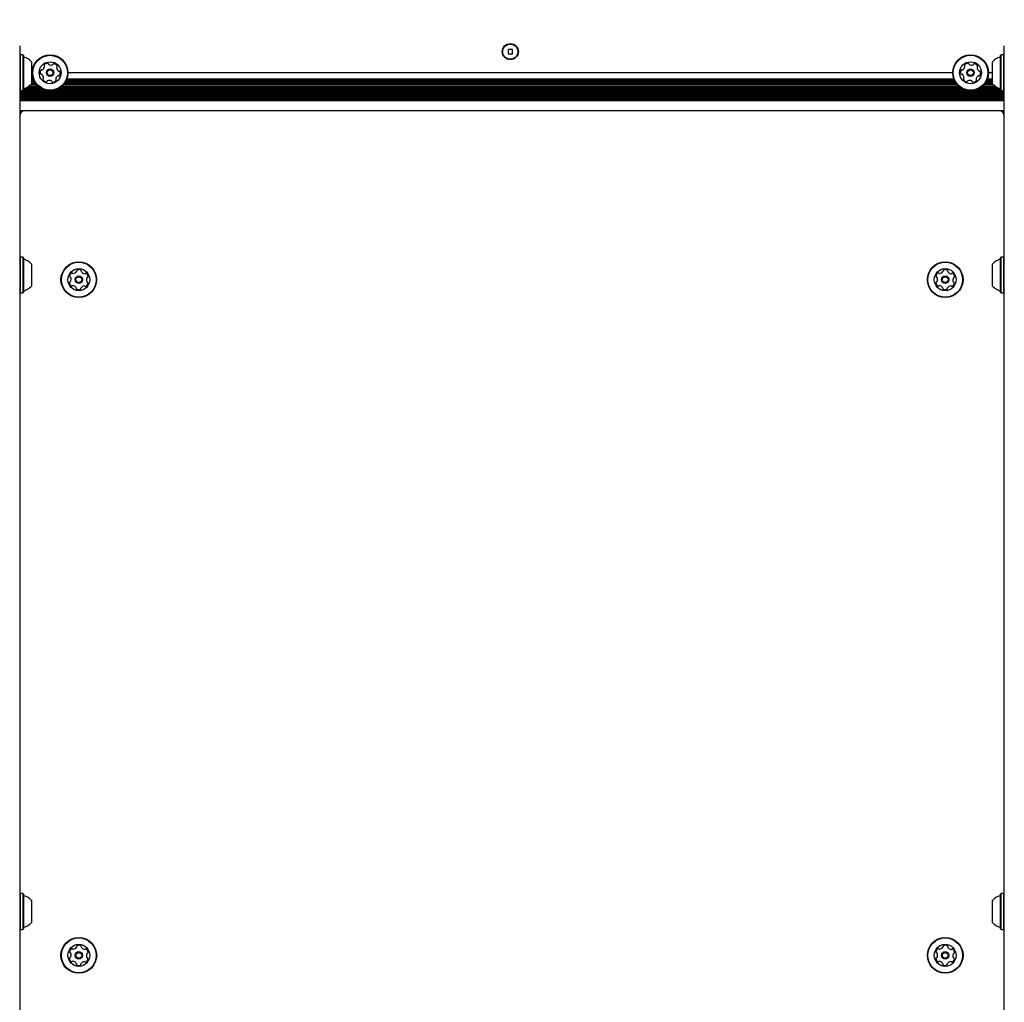
# Model space of a CAD drawing. Units: millimetres. Extents: x 213 to 1340, y 391 to 1608.
# Drawn here: x 587 to 646, y 1000 to 1058 of the extents above; entities that cross this region are included whole.
import ezdxf

# ---------------------------------------------------------------- set-up
doc = ezdxf.new("R2010")
doc.units = ezdxf.units.MM
doc.header["$LTSCALE"] = 100
doc.styles.add('SLDTEXTSTYLE0', font='TXT', dxfattribs={"width": 0.75})
doc.dimstyles.new('SLDDIMSTYLE5', dxfattribs={"dimtxt": 15.875, "dimasz": 8, "dimexe": 0, "dimexo": 0.0625, "dimgap": 3.96875, "dimtad": 2, "dimdec": 0, "dimrnd": 1e-09, "dimzin": 12, "dimdsep": 46, "dimtxsty": 'SLDTEXTSTYLE0', "dimblk1": 'DOT', "dimblk2": 'DOT', "dimsah": 1, "dimcen": 0.09, "dimse1": 1, "dimse2": 1, "dimadec": 0, "dimazin": 3, "dimtfac": 1, "dimtdec": 0, "dimtofl": 0, "dimtmove": 0, "dimatfit": 3, "dimldrblk": 'DOT', "dimfxl": 0, "dimfrac": 2, "dimtolj": 1, "dimtzin": 12, "dimarcsym": 0})

# ---------------------------------------------------------------- blocks, each defined once
blk = doc.blocks.new('_Dot')
at = {"color": 0, "linetype": 'ByBlock', "lineweight": -2}
blk.add_line((-0.5, 0), (-1, 0), dxfattribs=at)
at = {"color": 0, "linetype": 'ByBlock', "const_width": 0.5}
blk.add_lwpolyline([(-0.25, 0, 1), (0.25, 0, 1)], format="xyb", close=True, dxfattribs=at)
blk = doc.blocks.new('_D_11')
at = {"color": 7, "linetype": 'Continuous', "lineweight": 18}
blk.add_line((1100.802, 1586.583), (414.531, 1587.266), dxfattribs=at)
at = {"color": 7, "linetype": 'Continuous', "lineweight": 18, "xscale": 8, "yscale": 8}
for p, rotation in [((414.531, 1587.266, -129.251), 179.9429761964592), ((1100.802, 1586.583, -129.251), 359.9429761964592)]:
    blk.add_blockref('_Dot', p, dxfattribs=dict(at, rotation=rotation))
at = {"color": 7, "linetype": 'Continuous', "lineweight": 18, "insert": (740.092, 1607.406), "char_height": 15.875, "attachment_point": 1, "rotation": 359.94298, "style": 'SLDTEXTSTYLE0'}
blk.add_mtext('686', dxfattribs=at)
blk = doc.blocks.new('_D_12')
at = {"color": 7, "linetype": 'Continuous', "lineweight": 18}
blk.add_line((233.774, 604.757), (233.774, 1418.686), dxfattribs=at)
at = {"color": 7, "linetype": 'Continuous', "lineweight": 18, "xscale": 8, "yscale": 8}
for p, rotation in [((233.774, 1418.686, -129.251), 90.0000000000004), ((233.774, 604.757, -129.251), 270.0000000000004)]:
    blk.add_blockref('_Dot', p, dxfattribs=dict(at, rotation=rotation))
at = {"color": 7, "linetype": 'Continuous', "lineweight": 18, "insert": (213.31, 994.127), "char_height": 15.875, "attachment_point": 1, "rotation": 90, "style": 'SLDTEXTSTYLE0'}
blk.add_mtext('814', dxfattribs=at)

msp = doc.modelspace()

# ---------------------------------------------------------------- linework, layer by layer
at = {"color": 7, "linetype": 'Continuous', "lineweight": 25}
for p, q in [((587.395, 1056.883), (587.395, 1056.683)), ((587.395, 1056.683), (587.395, 1054.291)), ((616.315, 1056.663), (616.315, 1056.403)), ((616.575, 1056.663), (616.315, 1056.663)), ((616.315, 1056.403), (616.575, 1056.403)), ((616.575, 1056.403), (616.575, 1056.663)), ((645.695, 1056.683), (645.695, 1056.883)), ((645.695, 1054.291), (645.695, 1056.683)), ((587.42, 1056.34), (587.395, 1056.316)), ((587.59, 1056.34), (587.42, 1056.34)), ((587.42, 1056.34), (587.42, 1054.226)), ((587.615, 1056.316), (587.59, 1056.34)), ((587.59, 1056.34), (587.59, 1054.226)), ((587.615, 1056.316), (587.615, 1054.25)), ((588.095, 1055.933), (588.095, 1054.633)), ((644.995, 1054.633), (644.995, 1055.933)), ((645.5, 1056.34), (645.475, 1056.316)), ((645.475, 1054.25), (645.475, 1056.316)), ((645.67, 1056.34), (645.5, 1056.34)), ((645.5, 1054.226), (645.5, 1056.34)), ((645.695, 1056.316), (645.67, 1056.34)), ((645.67, 1054.226), (645.67, 1056.34)), ((588.137, 1055.283), (588.095, 1055.283)), ((642.637, 1055.283), (590.252, 1055.283)), ((644.995, 1055.283), (644.752, 1055.283)), ((588.21, 1054.898), (588.095, 1054.898)), ((588.244, 1054.819), (588.095, 1054.819)), ((588.288, 1054.738), (588.095, 1054.738)), ((588.341, 1054.659), (588.095, 1054.659)), ((642.841, 1054.659), (590.048, 1054.659)), ((642.788, 1054.738), (590.101, 1054.738)), ((642.744, 1054.819), (590.145, 1054.819)), ((642.71, 1054.898), (590.179, 1054.898)), ((644.995, 1054.659), (644.548, 1054.659)), ((644.995, 1054.738), (644.601, 1054.738)), ((644.995, 1054.819), (644.645, 1054.819)), ((644.995, 1054.898), (644.679, 1054.898)), ((587.395, 1054.291), (587.395, 1052.11)), ((587.395, 1054.25), (587.42, 1054.226)), ((645.695, 1054.179), (587.395, 1054.179)), ((645.695, 1054.098), (587.395, 1054.098)), ((587.42, 1054.226), (587.59, 1054.226)), ((587.59, 1054.226), (587.615, 1054.25)), ((588.935, 1054.258), (587.615, 1054.258)), ((588.718, 1054.339), (587.628, 1054.339)), ((588.586, 1054.418), (587.814, 1054.418)), ((588.485, 1054.499), (587.946, 1054.499)), ((588.406, 1054.578), (588.041, 1054.578)), ((643.435, 1054.258), (589.454, 1054.258)), ((643.218, 1054.339), (589.671, 1054.339)), ((643.086, 1054.418), (589.803, 1054.418)), ((642.985, 1054.499), (589.904, 1054.499)), ((642.906, 1054.578), (589.983, 1054.578)), ((645.475, 1054.258), (643.954, 1054.258)), ((645.461, 1054.339), (644.171, 1054.339)), ((645.275, 1054.418), (644.303, 1054.418)), ((645.143, 1054.499), (644.404, 1054.499)), ((645.048, 1054.578), (644.483, 1054.578)), ((645.475, 1054.25), (645.5, 1054.226)), ((645.5, 1054.226), (645.67, 1054.226)), ((645.67, 1054.226), (645.695, 1054.25)), ((645.695, 1052.11), (645.695, 1054.291)), ((645.695, 1054.019), (587.395, 1054.019)), ((645.695, 1053.938), (587.395, 1053.938)), ((645.695, 1053.859), (587.395, 1053.859)), ((645.695, 1053.778), (587.395, 1053.778)), ((645.695, 1053.699), (587.395, 1053.699)), ((645.695, 1053.618), (587.395, 1053.618)), ((645.695, 1053.033), (587.395, 1053.033)), ((587.395, 1052.11), (587.395, 1049.633)), ((645.695, 1049.633), (645.695, 1052.11)), ((587.395, 1049.633), (587.395, 1048.38)), ((645.695, 1048.38), (645.695, 1049.633)), ((587.395, 1048.38), (587.395, 887.186)), ((645.695, 887.186), (645.695, 1048.38)), ((587.42, 1044.365), (587.395, 1044.34)), ((587.59, 1044.365), (587.42, 1044.365)), ((587.42, 1044.365), (587.42, 1042.25)), ((587.615, 1044.34), (587.59, 1044.365)), ((587.59, 1044.365), (587.59, 1042.25)), ((587.615, 1044.34), (587.615, 1042.275)), ((645.5, 1044.365), (645.475, 1044.34)), ((645.475, 1042.275), (645.475, 1044.34)), ((645.67, 1044.365), (645.5, 1044.365)), ((645.5, 1042.25), (645.5, 1044.365)), ((645.695, 1044.34), (645.67, 1044.365)), ((645.67, 1042.25), (645.67, 1044.365)), ((588.095, 1043.958), (588.095, 1042.658)), ((644.995, 1042.658), (644.995, 1043.958)), ((587.395, 1042.275), (587.42, 1042.25)), ((587.42, 1042.25), (587.59, 1042.25)), ((587.59, 1042.25), (587.615, 1042.275)), ((645.475, 1042.275), (645.5, 1042.25)), ((645.5, 1042.25), (645.67, 1042.25)), ((645.67, 1042.25), (645.695, 1042.275)), ((587.42, 1006.688), (587.395, 1006.663)), ((587.59, 1006.688), (587.42, 1006.688)), ((587.42, 1006.688), (587.42, 1004.573)), ((587.615, 1006.663), (587.59, 1006.688)), ((587.59, 1006.688), (587.59, 1004.573)), ((587.615, 1006.663), (587.615, 1004.598)), ((588.095, 1006.281), (588.095, 1004.981)), ((644.995, 1004.981), (644.995, 1006.281)), ((645.5, 1006.688), (645.475, 1006.663)), ((645.475, 1004.598), (645.475, 1006.663)), ((645.67, 1006.688), (645.5, 1006.688)), ((645.5, 1004.573), (645.5, 1006.688)), ((645.695, 1006.663), (645.67, 1006.688)), ((645.67, 1004.573), (645.67, 1006.688)), ((587.395, 1004.598), (587.42, 1004.573)), ((587.42, 1004.573), (587.59, 1004.573)), ((587.59, 1004.573), (587.615, 1004.598)), ((645.475, 1004.598), (645.5, 1004.573)), ((645.5, 1004.573), (645.67, 1004.573)), ((645.67, 1004.573), (645.695, 1004.598))]:
    msp.add_line(p, q, dxfattribs=at)
for centre, radius in [((616.445, 1056.533), 0.475), ((616.445, 1056.533), 0.45), ((589.195, 1055.283), 1.057), ((589.195, 1055.283), 1.032), ((589.195, 1055.283), 0.65), ((643.695, 1055.283), 1.058), ((643.695, 1055.283), 1.033), ((643.695, 1055.283), 0.65), ((589.195, 1055.283), 0.22), ((589.195, 1055.283), 0.17), ((643.695, 1055.283), 0.22), ((643.695, 1055.283), 0.17), ((590.895, 1043.033), 1.057), ((590.895, 1043.033), 1.032), ((590.895, 1043.033), 0.65), ((642.195, 1043.033), 1.057), ((642.195, 1043.033), 1.033), ((642.195, 1043.033), 0.65), ((590.895, 1043.033), 0.22), ((590.895, 1043.033), 0.17), ((642.195, 1043.033), 0.22), ((642.195, 1043.033), 0.17), ((590.895, 1003.033), 1.058), ((590.895, 1003.033), 1.032), ((642.195, 1003.033), 1.057), ((642.195, 1003.033), 1.033), ((590.895, 1003.033), 0.65), ((642.195, 1003.033), 0.65), ((590.895, 1003.033), 0.22), ((590.895, 1003.033), 0.17), ((642.195, 1003.033), 0.22), ((642.195, 1003.033), 0.17)]:
    msp.add_circle(centre, radius, dxfattribs=at)
for centre, radius, start, end in [((587.665, 1056.261), 0.05, 180, 253.46773), ((587.374, 1055.283), 0.97, 42.06266, 73.46773), ((589.047, 1055.593), 0.252, 88.89484, 142.02484), ((589.051, 1055.797), 0.0481, 10.46329, 88.92496), ((589.418, 1055.768), 0.0481, 82.059, 160.47299), ((589.389, 1055.566), 0.252, 28.89484, 82.02489), ((643.547, 1055.593), 0.252, 88.89484, 142.02484), ((643.551, 1055.797), 0.0481, 10.46329, 88.92496), ((643.918, 1055.768), 0.0481, 82.059, 160.47299), ((643.889, 1055.566), 0.252, 28.89484, 82.02489), ((645.715, 1055.283), 0.97, 106.53227, 137.93734), ((645.425, 1056.261), 0.05, 286.53227, 0), ((588.852, 1055.31), 0.252, 148.8948, 202.02484), ((588.678, 1055.415), 0.0481, 70.45984, 148.89484), ((588.71, 1055.506), 0.0481, 250.45639, 298.89997), ((588.611, 1055.684), 0.252, 298.89474, 352.01911), ((588.886, 1055.719), 0.0481, 142.01918, 220.45984), ((588.813, 1055.656), 0.0481, 352.02494, 40.50521), ((589.145, 1055.814), 0.0481, 190.45984, 238.89484), ((589.251, 1055.989), 0.252, 238.8948, 292.02484), ((589.327, 1055.8), 0.0481, 292.08205, 340.45984), ((589.63, 1055.591), 0.0481, 130.41447, 178.89484), ((589.834, 1055.587), 0.252, 178.90058, 232.02484), ((589.568, 1055.665), 0.0481, 310.45984, 28.90049), ((589.708, 1055.427), 0.0481, 232.01918, 280.45984), ((589.726, 1055.332), 0.0481, 22.02514, 100.46329), ((589.537, 1055.256), 0.252, 328.89474, 22.02494), ((643.352, 1055.31), 0.252, 148.8948, 202.02484), ((643.178, 1055.415), 0.0481, 70.45984, 148.89484), ((643.21, 1055.506), 0.0481, 250.45639, 298.89997), ((643.111, 1055.684), 0.252, 298.89474, 352.01911), ((643.386, 1055.719), 0.0481, 142.01918, 220.45984), ((643.313, 1055.656), 0.0481, 352.02494, 40.50521), ((643.645, 1055.814), 0.0481, 190.45984, 238.89484), ((643.751, 1055.989), 0.252, 238.8948, 292.02484), ((643.827, 1055.8), 0.0481, 292.08205, 340.45984), ((644.13, 1055.591), 0.0481, 130.41447, 178.89484), ((644.334, 1055.587), 0.252, 178.90058, 232.02484), ((644.068, 1055.665), 0.0481, 310.45984, 28.90049), ((644.208, 1055.427), 0.0481, 232.01918, 280.45984), ((644.226, 1055.332), 0.0481, 22.02514, 100.46329), ((644.037, 1055.256), 0.252, 328.89474, 22.02494), ((588.663, 1055.234), 0.0481, 202.02462, 280.45984), ((588.681, 1055.139), 0.0481, 52.01971, 100.46329), ((588.555, 1054.979), 0.252, 358.90056, 52.02494), ((588.821, 1054.901), 0.0481, 130.41447, 208.90049), ((589, 1055), 0.252, 208.89484, 262.0306), ((588.759, 1054.975), 0.0481, 310.45984, 358.89474), ((588.971, 1054.798), 0.0481, 262.02484, 340.45639), ((589.062, 1054.766), 0.0481, 112.02462, 160.45984), ((589.138, 1054.577), 0.252, 58.90574, 112.02484), ((589.244, 1054.752), 0.0481, 10.44668, 58.89474), ((589.338, 1054.769), 0.0481, 190.45984, 268.86068), ((589.342, 1054.973), 0.252, 268.89479, 322.02484), ((589.778, 1054.882), 0.252, 118.87863, 172.03389), ((589.576, 1054.91), 0.0481, 172.05493, 220.45984), ((589.503, 1054.847), 0.0481, 322.01918, 40.50521), ((589.679, 1055.06), 0.0481, 70.45639, 118.89484), ((589.711, 1055.151), 0.0481, 250.45984, 328.89453), ((643.163, 1055.234), 0.0481, 202.02462, 280.45984), ((643.181, 1055.139), 0.0481, 52.01971, 100.46329), ((643.055, 1054.979), 0.252, 358.90056, 52.02494), ((643.321, 1054.901), 0.0481, 130.41447, 208.90049), ((643.5, 1055), 0.252, 208.89484, 262.0306), ((643.259, 1054.975), 0.0481, 310.45984, 358.89474), ((643.471, 1054.798), 0.0481, 262.02484, 340.45639), ((643.562, 1054.766), 0.0481, 112.02462, 160.45984), ((643.638, 1054.577), 0.252, 58.90574, 112.02484), ((643.744, 1054.752), 0.0481, 10.44668, 58.89474), ((643.838, 1054.769), 0.0481, 190.45984, 268.86068), ((643.842, 1054.973), 0.252, 268.89479, 322.02484), ((644.278, 1054.882), 0.252, 118.87863, 172.03389), ((644.076, 1054.91), 0.0481, 172.05493, 220.45984), ((644.003, 1054.847), 0.0481, 322.01918, 40.50521), ((644.179, 1055.06), 0.0481, 70.45639, 118.89484), ((644.211, 1055.151), 0.0481, 250.45984, 328.89453), ((587.665, 1054.305), 0.05, 106.53227, 180), ((587.374, 1055.283), 0.97, 286.53227, 317.93734), ((645.715, 1055.283), 0.97, 222.06266, 253.46773), ((645.425, 1054.305), 0.05, 0, 73.46773), ((587.695, 1052.733), 0.3, 90, 180), ((645.395, 1052.733), 0.3, 0, 90), ((587.665, 1044.286), 0.05, 180, 253.46773), ((587.374, 1043.308), 0.97, 42.06266, 73.46773), ((645.715, 1043.308), 0.97, 106.5288, 137.94148), ((645.425, 1044.286), 0.05, 286.5288, 0), ((590.816, 1043.561), 0.0481, 115.18246, 193.61401), ((590.903, 1043.377), 0.252, 62.05246, 115.18822), ((590.998, 1043.557), 0.0481, 343.57209, 62.05811), ((642.116, 1043.561), 0.0481, 115.18246, 193.61401), ((642.203, 1043.377), 0.252, 62.05246, 115.18822), ((642.298, 1043.557), 0.0481, 343.57209, 62.05811), ((590.601, 1043.212), 0.252, 122.05241, 175.18246), ((590.398, 1043.229), 0.0481, 175.1768, 253.66283), ((590.371, 1043.137), 0.0481, 25.21255, 73.61746), ((590.187, 1043.05), 0.252, 332.03625, 25.19151), ((590.493, 1043.385), 0.0481, 43.61746, 122.0183), ((590.563, 1043.451), 0.0481, 223.6043, 272.05236), ((590.555, 1043.655), 0.252, 272.06336, 325.18246), ((590.723, 1043.538), 0.0481, 325.18224, 13.61746), ((591.091, 1043.529), 0.0481, 163.61746, 212.05236), ((591.263, 1043.638), 0.252, 212.05818, 265.18256), ((591.246, 1043.434), 0.0481, 265.17733, 313.6209), ((591.313, 1043.365), 0.0481, 55.18224, 133.61746), ((591.196, 1043.198), 0.252, 2.05242, 55.18246), ((591.602, 1043.016), 0.252, 152.05236, 205.17673), ((591.422, 1043.111), 0.0481, 103.61401, 152.05759), ((591.4, 1043.205), 0.0481, 283.61746, 2.05246), ((641.901, 1043.212), 0.252, 122.05241, 175.18246), ((641.698, 1043.229), 0.0481, 175.1768, 253.66283), ((641.671, 1043.137), 0.0481, 25.21255, 73.61746), ((641.487, 1043.05), 0.252, 332.03625, 25.19151), ((641.793, 1043.385), 0.0481, 43.61746, 122.0183), ((641.863, 1043.451), 0.0481, 223.6043, 272.05236), ((641.855, 1043.655), 0.252, 272.06336, 325.18246), ((642.023, 1043.538), 0.0481, 325.18224, 13.61746), ((642.391, 1043.529), 0.0481, 163.61746, 212.05236), ((642.563, 1043.638), 0.252, 212.05818, 265.18256), ((642.546, 1043.434), 0.0481, 265.17733, 313.6209), ((642.613, 1043.365), 0.0481, 55.18224, 133.61746), ((642.496, 1043.198), 0.252, 2.05242, 55.18246), ((642.902, 1043.016), 0.252, 152.05236, 205.17673), ((642.722, 1043.111), 0.0481, 103.61401, 152.05759), ((642.7, 1043.205), 0.0481, 283.61746, 2.05246), ((587.374, 1043.308), 0.97, 286.53227, 317.93734), ((590.389, 1042.861), 0.0481, 103.61746, 182.05215), ((590.593, 1042.868), 0.252, 182.05236, 235.18256), ((590.367, 1042.955), 0.0481, 283.61401, 332.05246), ((590.477, 1042.701), 0.0481, 235.18276, 313.6209), ((590.543, 1042.632), 0.0481, 85.1768, 133.61746), ((590.526, 1042.429), 0.252, 32.0582, 85.18246), ((590.699, 1042.537), 0.0481, 343.57209, 32.05246), ((590.791, 1042.51), 0.0481, 163.61746, 242.05811), ((590.886, 1042.689), 0.252, 242.05246, 295.18251), ((590.973, 1042.505), 0.0481, 295.21662, 13.63061), ((591.066, 1042.528), 0.0481, 145.23967, 193.61746), ((591.234, 1042.411), 0.252, 92.05242, 145.18246), ((591.226, 1042.615), 0.0481, 43.61746, 92.05246), ((591.296, 1042.681), 0.0481, 223.6209, 302.08258), ((591.188, 1042.854), 0.252, 302.05246, 355.18246), ((591.418, 1042.929), 0.0481, 205.18256, 253.66283), ((591.391, 1042.837), 0.0481, 355.1768, 73.61746), ((641.689, 1042.861), 0.0481, 103.61746, 182.05215), ((641.893, 1042.868), 0.252, 182.05236, 235.18256), ((641.667, 1042.955), 0.0481, 283.61401, 332.05246), ((641.777, 1042.701), 0.0481, 235.18276, 313.6209), ((641.843, 1042.632), 0.0481, 85.1768, 133.61746), ((641.826, 1042.429), 0.252, 32.0582, 85.18246), ((641.999, 1042.537), 0.0481, 343.57209, 32.05246), ((642.091, 1042.51), 0.0481, 163.61746, 242.05811), ((642.186, 1042.689), 0.252, 242.05246, 295.18251), ((642.273, 1042.505), 0.0481, 295.21662, 13.63061), ((642.366, 1042.528), 0.0481, 145.23967, 193.61746), ((642.534, 1042.411), 0.252, 92.05242, 145.18246), ((642.526, 1042.615), 0.0481, 43.61746, 92.05246), ((642.596, 1042.681), 0.0481, 223.6209, 302.08258), ((642.488, 1042.854), 0.252, 302.05246, 355.18246), ((642.718, 1042.929), 0.0481, 205.18256, 253.66283), ((642.691, 1042.837), 0.0481, 355.1768, 73.61746), ((645.715, 1043.308), 0.97, 222.05852, 253.4712), ((587.665, 1042.33), 0.05, 106.53227, 180), ((645.425, 1042.33), 0.05, 0, 73.4712), ((587.665, 1006.609), 0.05, 180, 253.46773), ((587.374, 1005.631), 0.97, 42.06266, 73.46773), ((645.715, 1005.631), 0.97, 106.5288, 137.94148), ((645.425, 1006.609), 0.05, 286.5288, 0), ((587.665, 1004.653), 0.05, 106.53227, 180), ((587.374, 1005.631), 0.97, 286.53227, 317.93734), ((645.715, 1005.631), 0.97, 222.05852, 253.4712), ((645.425, 1004.653), 0.05, 0, 73.4712), ((590.601, 1003.212), 0.252, 122.05241, 175.18246), ((590.493, 1003.385), 0.0481, 43.61746, 122.0183), ((590.563, 1003.451), 0.0481, 223.6043, 272.05236), ((590.555, 1003.655), 0.252, 272.06336, 325.18246), ((590.723, 1003.538), 0.0481, 325.18224, 13.61746), ((590.816, 1003.561), 0.0481, 115.18246, 193.61401), ((590.903, 1003.377), 0.252, 62.05246, 115.18822), ((590.998, 1003.557), 0.0481, 343.57209, 62.05811), ((591.091, 1003.529), 0.0481, 163.61746, 212.05236), ((591.263, 1003.638), 0.252, 212.05818, 265.18256), ((591.246, 1003.434), 0.0481, 265.17733, 313.6209), ((591.313, 1003.365), 0.0481, 55.18224, 133.61746), ((591.196, 1003.198), 0.252, 2.05242, 55.18246), ((641.901, 1003.212), 0.252, 122.05241, 175.18246), ((641.793, 1003.385), 0.0481, 43.61746, 122.0183), ((641.863, 1003.451), 0.0481, 223.6043, 272.05236), ((641.855, 1003.655), 0.252, 272.06336, 325.18246), ((642.023, 1003.538), 0.0481, 325.18224, 13.61746), ((642.116, 1003.561), 0.0481, 115.18246, 193.61401), ((642.203, 1003.377), 0.252, 62.05246, 115.18822), ((642.298, 1003.557), 0.0481, 343.57209, 62.05811), ((642.391, 1003.529), 0.0481, 163.61746, 212.05236), ((642.563, 1003.638), 0.252, 212.05818, 265.18256), ((642.546, 1003.434), 0.0481, 265.17733, 313.6209), ((642.613, 1003.365), 0.0481, 55.18224, 133.61746), ((642.496, 1003.198), 0.252, 2.05242, 55.18246), ((590.389, 1002.861), 0.0481, 103.61746, 182.05215), ((590.593, 1002.868), 0.252, 182.05236, 235.18256), ((590.398, 1003.229), 0.0481, 175.1768, 253.66283), ((590.367, 1002.955), 0.0481, 283.61401, 332.05246), ((590.371, 1003.137), 0.0481, 25.21255, 73.61746), ((590.187, 1003.05), 0.252, 332.03625, 25.19151), ((591.188, 1002.854), 0.252, 302.05246, 355.18246), ((591.602, 1003.016), 0.252, 152.05236, 205.17673), ((591.418, 1002.929), 0.0481, 205.18256, 253.66283), ((591.422, 1003.111), 0.0481, 103.61401, 152.05759), ((591.391, 1002.837), 0.0481, 355.1768, 73.61746), ((591.4, 1003.205), 0.0481, 283.61746, 2.05246), ((641.689, 1002.861), 0.0481, 103.61746, 182.05215), ((641.893, 1002.868), 0.252, 182.05236, 235.18256), ((641.698, 1003.229), 0.0481, 175.1768, 253.66283), ((641.667, 1002.955), 0.0481, 283.61401, 332.05246), ((641.671, 1003.137), 0.0481, 25.21255, 73.61746), ((641.487, 1003.05), 0.252, 332.03625, 25.19151), ((642.488, 1002.854), 0.252, 302.05246, 355.18246), ((642.902, 1003.016), 0.252, 152.05236, 205.17673), ((642.718, 1002.929), 0.0481, 205.18256, 253.66283), ((642.722, 1003.111), 0.0481, 103.61401, 152.05759), ((642.691, 1002.837), 0.0481, 355.1768, 73.61746), ((642.7, 1003.205), 0.0481, 283.61746, 2.05246), ((590.477, 1002.701), 0.0481, 235.18276, 313.6209), ((590.543, 1002.632), 0.0481, 85.1768, 133.61746), ((590.526, 1002.429), 0.252, 32.0582, 85.18246), ((590.699, 1002.537), 0.0481, 343.57209, 32.05246), ((590.791, 1002.51), 0.0481, 163.61746, 242.05811), ((590.886, 1002.689), 0.252, 242.05246, 295.18251), ((590.973, 1002.505), 0.0481, 295.21662, 13.63061), ((591.066, 1002.528), 0.0481, 145.23967, 193.61746), ((591.234, 1002.411), 0.252, 92.05242, 145.18246), ((591.226, 1002.615), 0.0481, 43.61746, 92.05246), ((591.296, 1002.681), 0.0481, 223.6209, 302.08258), ((641.777, 1002.701), 0.0481, 235.18276, 313.6209), ((641.843, 1002.632), 0.0481, 85.1768, 133.61746), ((641.826, 1002.429), 0.252, 32.0582, 85.18246), ((641.999, 1002.537), 0.0481, 343.57209, 32.05246), ((642.091, 1002.51), 0.0481, 163.61746, 242.05811), ((642.186, 1002.689), 0.252, 242.05246, 295.18251), ((642.273, 1002.505), 0.0481, 295.21662, 13.63061), ((642.366, 1002.528), 0.0481, 145.23967, 193.61746), ((642.534, 1002.411), 0.252, 92.05242, 145.18246), ((642.526, 1002.615), 0.0481, 43.61746, 92.05246), ((642.596, 1002.681), 0.0481, 223.6209, 302.08258)]:
    msp.add_arc(centre, radius, start, end, dxfattribs=at)

# ---------------------------------------------------------------- dimensions: what is measured, and where the dimension line sits
at = {"color": 7, "linetype": 'Continuous', "lineweight": 18}
for base, p1, p2, angle, picture, middle in [((1100.802, 1586.583), (413.77, 822.3), (1100.571, 1354.596), 359.94298, '_D_11', (757.667, 1586.925)), ((233.774, 1418.686), (744.208, 604.757), (1060.492, 1418.686), 90, '_D_12', (233.774, 1011.722))]:
    dim = msp.add_linear_dim(base=base, p1=p1, p2=p2, angle=angle, dimstyle='SLDDIMSTYLE5', dxfattribs=at)
    dim.commit()
    dim.dimension.update_dxf_attribs({"geometry": picture, "text_midpoint": middle, "dimtype": 160})

doc.saveas('drawing.dxf')
